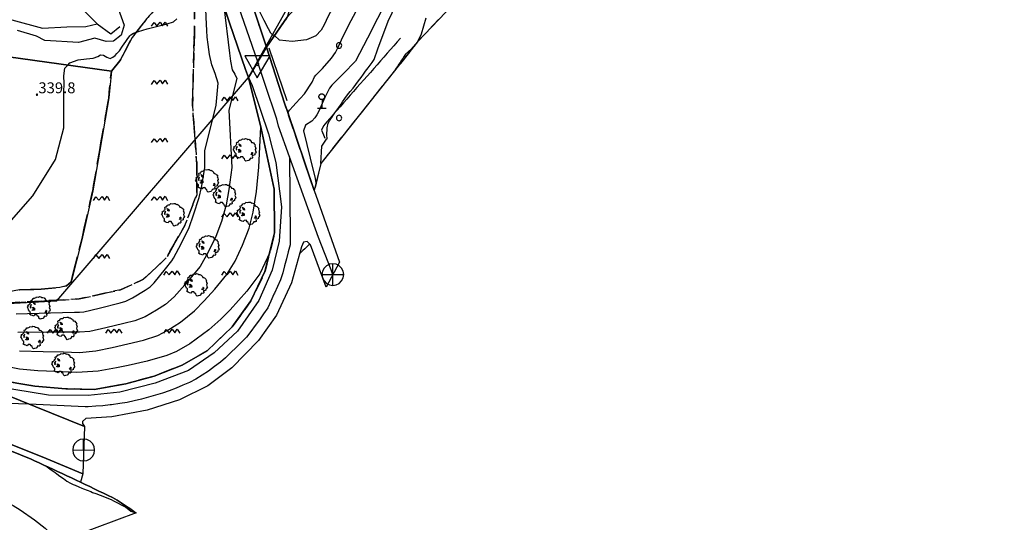
# Model space of a CAD drawing. Extents: x 483774 to 486085, y 5068430 to 5071776.
# Drawn here: x 485510 to 485782, y 5068778 to 5068917 of the extents above; entities that cross this region are included whole.
import ezdxf

# ---------------------------------------------------------------- set-up
doc = ezdxf.new("R2010")
doc.units = 0
doc.header["$LTSCALE"] = 2
doc.header["$MEASUREMENT"] = 0
for name, pattern in [('03010204', [2, 1, -1]), ('03080100', [0]), ('05020113', [3, 2, -1]), ('05040400', [3, 2, -1]), ('06040000', [7, -2, -2, -3]), ('07010300', [0.8, 0.3, -0.5]), ('07020201', [2, -1, -1]), ('07020202', [2, 1, -1]), ('07030202', [0])]:
    doc.linetypes.add(name, pattern=pattern)
for name, color, linetype in [('-05040400', 7, 'Continuous'), ('-BBE010A', 9, 'Continuous'), ('-BBE030A', 5, 'Continuous'), ('-GBB010_E', 7, 'Continuous'), ('-GBB010_F', 7, 'Continuous'), ('-GBB010AE', 6, '05020113'), ('-GBF040AE', 4, '05040400'), ('-GEB020AE', 7, 'Continuous'), ('036B', 1, 'Continuous'), ('05040400', 7, 'Continuous'), ('ACB020A', 1, 'Continuous'), ('BBB170AE', 3, 'Continuous'), ('BBE010A', 9, 'Continuous'), ('BBE030A', 5, 'Continuous'), ('BBH030L', 1, 'Continuous'), ('BBI050P', 1, 'Continuous'), ('BBI080P', 1, 'Continuous'), ('CCF010AE', 7, 'Continuous'), ('CCI020L', 1, '03080100'), ('CEB020AE', 6, '07030202'), ('CGBB010_', 3, 'Continuous'), ('CGBB010A', 1, 'Continuous'), ('CGBF040A', 3, 'Continuous'), ('FBB012L', 4, 'Continuous'), ('FBB014L', 8, 'Continuous'), ('FBB016L', 8, 'Continuous'), ('FBC010P', 5, 'Continuous'), ('FBD020L', 1, 'Continuous'), ('FBD030L', 5, '07010300'), ('FDC020L', 4, '07020201'), ('FDC030L', 4, '07020202'), ('GBB010_E', 7, 'Continuous'), ('GBB010_F', 7, 'Continuous'), ('GBB010AE', 6, '05020113'), ('GBF040AE', 4, '05040400'), ('GEB020AE', 7, 'Continuous'), ('GEB030AE', 3, 'Continuous'), ('GED020P', 5, 'Continuous'), ('LBC040L', 31, '06040000'), ('MBB080A', 1, 'Continuous'), ('NNN010L', 5, '03010204')]:
    doc.layers.add(name, color=color, linetype=linetype)
doc.styles.get("Standard").update_dxf_attribs({"font": 'arial.ttf'})

# ---------------------------------------------------------------- blocks, each defined once
blk = doc.blocks.new('FBOSC')
for p, q in [((-0.71, 0.23), (-0.75, 0)), ((-0.75, 0), (-0.71, -0.23)), ((-0.61, 0.44), (-0.71, 0.23)), ((-0.44, 0.61), (-0.61, 0.44)), ((-0.23, 0.71), (-0.44, 0.61)), ((0, 0.75), (-0.23, 0.71)), ((0.23, 0.71), (0, 0.75)), ((0.44, 0.61), (0.23, 0.71)), ((0.61, 0.44), (0.44, 0.61)), ((0.71, 0.23), (0.61, 0.44)), ((0.75, 0), (0.71, 0.23)), ((0.71, -0.23), (0.75, 0)), ((-0.71, -0.23), (-0.61, -0.44)), ((-0.61, -0.44), (-0.44, -0.61)), ((-0.44, -0.61), (-0.23, -0.71)), ((-0.23, -0.71), (0, -0.75)), ((0, -0.75), (0.23, -0.71)), ((0.23, -0.71), (0.44, -0.61)), ((0.44, -0.61), (0.61, -0.44)), ((0.61, -0.44), (0.71, -0.23))]:
    blk.add_line(p, q)
blk = doc.blocks.new('CAMP_E4A3729E')
at = {"layer": 'CGBB010A'}
for p in [(46.167, 96.19), (66.167, 96.19), (86.167, 96.19), (46.167, 76.19), (66.167, 76.19), (26.167, 56.19), (46.167, 56.19), (26.167, 36.19), (6.167, 16.19), (26.167, 16.19), (-13.833, -3.81), (6.167, -3.81), (-33.833, -23.81), (-13.833, -23.81), (-33.833, -43.81), (-53.833, -63.81), (-33.833, -63.81), (-73.833, -83.81), (-53.833, -83.81), (-73.833, -103.81), (-73.833, -123.81)]:
    blk.add_blockref('FBOSC', p, dxfattribs=at)
blk = doc.blocks.new('05040400')
for p, q in [((-1.14, -0.24), (-0.81, 0.27)), ((-0.81, 0.27), (-0.42, -0.22)), ((-0.42, -0.22), (0.02, 0.32)), ((0.02, 0.32), (0.37, -0.18)), ((0.37, -0.18), (0.72, 0.33)), ((0.72, 0.33), (1.06, -0.23))]:
    blk.add_line(p, q)
blk = doc.blocks.new('CAMP_816B5749')
at = {"layer": 'CGBF040A', "xscale": 2, "yscale": 2, "zscale": 2}
for p in [(19.5, 48), (19.5, 32), (19.5, 16), (3.5, 0), (19.5, 0), (3.5, -16), (-44.5, -32), (-44.5, -48)]:
    blk.add_blockref('05040400', p, dxfattribs=at)
blk = doc.blocks.new('CAMP_5553A0D4')
at = {"layer": 'CGBF040A', "xscale": 2, "yscale": 2, "zscale": 2}
for p in [(19.056, 44.444), (19.056, 28.444), (19.056, 12.444), (3.056, -3.556), (19.056, -3.556), (-44.944, -19.556), (-28.944, -19.556), (-12.944, -19.556), (3.056, -19.556)]:
    blk.add_blockref('05040400', p, dxfattribs=at)
blk = doc.blocks.new('08020200')
for p, q in [((-0.46, 1.44), (-0.88, 1.23)), ((0, 1.51), (-0.46, 1.44)), ((0.01, -1.49), (-0.01, 1.51)), ((0.46, 1.44), (0, 1.51)), ((0.88, 1.23), (0.46, 1.44)), ((-1.43, 0.48), (-1.5, 0.01)), ((-1.5, 0.01), (1.5, 0.02)), ((-1.5, 0.01), (-1.43, -0.45)), ((-1.21, 0.9), (-1.43, 0.48)), ((-0.88, 1.23), (-1.21, 0.9)), ((1.21, 0.9), (0.88, 1.23)), ((1.43, 0.48), (1.21, 0.9)), ((1.5, 0.01), (1.43, 0.48)), ((1.43, -0.45), (1.5, 0.01)), ((-1.43, -0.45), (-1.21, -0.87)), ((-1.21, -0.87), (-0.88, -1.2)), ((-0.88, -1.2), (-0.46, -1.41)), ((0.46, -1.41), (0.88, -1.2)), ((0.88, -1.2), (1.21, -0.87)), ((1.21, -0.87), (1.43, -0.45)), ((-0.46, -1.41), (0, -1.49)), ((0, -1.49), (0.46, -1.41))]:
    blk.add_line(p, q)
blk = doc.blocks.new('05010100')
for p, q in [((-0.53, 1.33), (-0.42, 1.4)), ((-0.42, 1.4), (-0.36, 1.5)), ((-0.36, 1.5), (-0.11, 1.45)), ((-0.11, 1.45), (0.05, 1.51)), ((0.05, 1.51), (0.24, 1.49)), ((0.24, 1.49), (0.38, 1.38)), ((0.38, 1.38), (0.51, 1.41)), ((0.51, 1.41), (0.67, 1.32)), ((-1.64, 0.06), (-1.51, 0.18)), ((-1.52, -0.09), (-1.64, 0.06)), ((-1.56, 0.36), (-1.39, 0.44)), ((-1.49, 0.26), (-1.56, 0.36)), ((-1.51, 0.18), (-1.49, 0.26)), ((-1.39, 0.44), (-1.26, 0.54)), ((-1.26, 0.54), (-1.23, 0.63)), ((-1.23, 0.63), (-1.13, 0.73)), ((-1.2, 0.25), (-1.23, 0.03)), ((-1.23, 0.03), (-1.14, -0.03)), ((-1.12, 0.41), (-1.2, 0.25)), ((-1.19, 0.23), (-1.13, 0.29)), ((-1.12, 0.02), (-1.19, 0.23)), ((-1.16, 0.95), (-1.11, 1.04)), ((-1.13, 0.73), (-1.16, 0.95)), ((-1.14, -0.03), (-1.12, 0.02)), ((-1.13, 0.29), (-1.06, 0.37)), ((-1.08, 0.39), (-1.12, 0.41)), ((-1.11, 1.04), (-0.96, 1.02)), ((-1.06, 0.37), (-1.08, 0.39)), ((-0.96, 1.02), (-0.84, 1.19)), ((-0.86, 0.07), (-0.63, -0.08)), ((-0.84, -0.12), (-0.86, 0.07)), ((-0.85, 0.81), (-0.62, 0.65)), ((-0.8, 0.69), (-0.85, 0.81)), ((-0.84, 1.19), (-0.82, 1.29)), ((-0.82, 1.29), (-0.65, 1.3)), ((-0.68, 0.59), (-0.8, 0.69)), ((-0.79, 0.54), (-0.74, 0.6)), ((-0.56, 0.42), (-0.79, 0.54)), ((-0.74, 0.6), (-0.68, 0.59)), ((-0.65, 1.3), (-0.53, 1.33)), ((-0.62, 0.65), (-0.56, 0.42)), ((0.67, 1.32), (0.77, 1.22)), ((0.77, 1.22), (0.82, 1.23)), ((0.82, 1.23), (0.91, 0.99)), ((0.91, 0.99), (1.01, 0.97)), ((1.01, 0.97), (1.15, 0.92)), ((1.15, 0.92), (1.26, 0.79)), ((1.26, 0.79), (1.32, 0.75)), ((1.32, 0.75), (1.43, 0.59)), ((1.43, 0.59), (1.35, 0.52)), ((1.35, 0.52), (1.43, 0.29)), ((1.49, 0.15), (1.4, -0.01)), ((1.43, 0.29), (1.49, 0.15)), ((-1.45, -0.3), (-1.52, -0.09)), ((-1.34, -0.48), (-1.45, -0.3)), ((-1.22, -0.6), (-1.34, -0.48)), ((-1.33, -0.9), (-1.21, -0.8)), ((-1.13, -1.04), (-1.33, -0.9)), ((-1.21, -0.8), (-1.22, -0.6)), ((-0.93, -1.11), (-1.13, -1.04)), ((-0.94, -0.38), (-0.92, -0.29)), ((-0.82, -0.37), (-0.94, -0.38)), ((-0.73, -1.17), (-0.93, -1.11)), ((-0.92, -0.29), (-0.83, -0.27)), ((-0.74, -0.22), (-0.84, -0.12)), ((-0.83, -0.27), (-0.75, -0.27)), ((-0.62, -0.34), (-0.82, -0.37)), ((-0.75, -0.27), (-0.74, -0.22)), ((-0.62, -1), (-0.73, -1.17)), ((-0.63, -0.08), (-0.62, -0.34)), ((-0.32, -0.98), (-0.62, -1)), ((-0.18, -1.19), (-0.32, -0.98)), ((-0.06, -1.29), (-0.18, -1.19)), ((-0.03, -1.47), (-0.06, -1.29)), ((0.64, -1.32), (0.59, -1.44)), ((0.74, -1.19), (0.64, -1.32)), ((0.92, -1.22), (0.74, -1.19)), ((0.79, -0.7), (0.88, -0.6)), ((0.9, -0.68), (0.79, -0.7)), ((0.88, -0.6), (0.95, -0.6)), ((1.02, -0.6), (0.9, -0.68)), ((1.03, -1.14), (0.92, -1.22)), ((0.95, -0.42), (0.93, -0.39)), ((0.93, -0.39), (1.01, -0.4)), ((0.94, -0.53), (0.95, -0.42)), ((0.95, -0.6), (0.94, -0.53)), ((0.98, -0.45), (1.02, -0.6)), ((1.02, -0.45), (0.98, -0.45)), ((1.02, -0.79), (0.99, -0.9)), ((0.99, -0.9), (1.04, -1.04)), ((1.01, -0.4), (1.02, -0.45)), ((1.13, -0.84), (1.02, -0.79)), ((1.04, -1.04), (1.03, -1.14)), ((1.35, -0.73), (1.13, -0.84)), ((1.35, -0.54), (1.34, -0.7)), ((1.34, -0.7), (1.35, -0.73)), ((1.43, -0.52), (1.35, -0.54)), ((1.4, -0.01), (1.46, -0.21)), ((1.54, -0.32), (1.43, -0.52)), ((1.46, -0.21), (1.54, -0.32)), ((0.12, -1.61), (-0.03, -1.47)), ((0.28, -1.55), (0.12, -1.61)), ((0.5, -1.51), (0.28, -1.55)), ((0.59, -1.44), (0.5, -1.51))]:
    blk.add_line(p, q)
blk = doc.blocks.new('06040000')
for p, q in [((-0.01, 0), (0, 0.01)), ((-0.01, 0), (-0.01, 0)), ((-0.01, 0), (-0.01, 0)), ((0, 0.01), (0, 0.01)), ((0, 0.01), (0, 0.01)), ((0, 0.01), (0.01, 0)), ((0.01, 0), (0.01, 0)), ((0.01, 0), (0.01, 0)), ((0, -0.01), (-0.01, 0)), ((0.01, 0), (0, -0.01)), ((0, -0.01), (0, -0.01)), ((0, -0.01), (0, -0.01))]:
    blk.add_line(p, q)
blk = doc.blocks.new('08020400')
for p, q in [((-0.2, 0.06), (-0.21, 0)), ((-0.21, 0), (-0.2, -0.06)), ((-0.17, 0.12), (-0.2, 0.06)), ((-0.12, 0.17), (-0.17, 0.12)), ((-0.06, 0.2), (-0.12, 0.17)), ((0, 0.21), (-0.06, 0.2)), ((0.06, 0.2), (0, 0.21)), ((0.12, 0.17), (0.06, 0.2)), ((0.17, 0.12), (0.12, 0.17)), ((0.2, 0.06), (0.17, 0.12)), ((0.21, 0), (0.2, 0.06)), ((0.2, -0.06), (0.21, 0)), ((-0.2, -0.06), (-0.17, -0.12)), ((-0.17, -0.12), (-0.12, -0.17)), ((-0.12, -0.17), (-0.06, -0.2)), ((-0.06, -0.2), (0, -0.21)), ((0, -0.21), (0.06, -0.2)), ((0.06, -0.2), (0.12, -0.17)), ((0.12, -0.17), (0.17, -0.12)), ((0.17, -0.12), (0.2, -0.06))]:
    blk.add_line(p, q)
blk = doc.blocks.new('08010300')
for p, q in [((1.75, 0.76), (-1.75, 0.76)), ((-1.75, 0.76), (-0.02, -2.27)), ((-0.02, -2.27), (1.75, 0.76)), ((-0.17, -0.25), (-0.19, -0.35)), ((-0.19, -0.35), (-0.17, -0.44)), ((-0.1, -0.19), (-0.17, -0.25)), ((-0.17, -0.44), (-0.1, -0.51)), ((0, -0.16), (-0.1, -0.19)), ((-0.1, -0.51), (0, -0.54)), ((0.09, -0.19), (0, -0.16)), ((0, -0.54), (0.09, -0.51)), ((0.16, -0.25), (0.09, -0.19)), ((0.09, -0.51), (0.16, -0.44)), ((0.19, -0.35), (0.16, -0.25)), ((0.16, -0.44), (0.19, -0.35))]:
    blk.add_line(p, q)
blk = doc.blocks.new('05020111')
for p, q in [((-0.45, 0.61), (-0.44, 0.65)), ((-0.45, 0.59), (-0.45, 0.61)), ((-0.44, 0.55), (-0.45, 0.59)), ((-0.44, 0.65), (-0.43, 0.69)), ((-0.43, 0.51), (-0.44, 0.55)), ((-0.43, 0.69), (-0.41, 0.74)), ((-0.42, 0.47), (-0.43, 0.51)), ((-0.4, 0.43), (-0.42, 0.47)), ((-0.41, 0.74), (-0.4, 0.78)), ((-0.4, 0.78), (-0.37, 0.82)), ((-0.38, 0.39), (-0.4, 0.43)), ((-0.35, 0.35), (-0.38, 0.39)), ((-0.37, 0.82), (-0.34, 0.85)), ((-0.32, 0.32), (-0.35, 0.35)), ((-0.34, 0.85), (-0.31, 0.89)), ((-0.29, 0.28), (-0.32, 0.32)), ((-0.31, 0.89), (-0.28, 0.92)), ((-0.25, 0.26), (-0.29, 0.28)), ((-0.28, 0.92), (-0.24, 0.94)), ((-0.21, 0.23), (-0.25, 0.26)), ((-0.24, 0.94), (-0.2, 0.97)), ((-0.17, 0.21), (-0.21, 0.23)), ((-0.2, 0.97), (-0.16, 0.99)), ((-0.13, 0.2), (-0.17, 0.21)), ((-0.16, 0.99), (-0.12, 1)), ((-0.09, 0.19), (-0.13, 0.2)), ((-0.12, 1), (-0.08, 1.01)), ((-0.05, 0.19), (-0.09, 0.19)), ((-0.08, 1.01), (-0.04, 1.01)), ((-0.04, 0.19), (-0.05, 0.19)), ((-0.04, 1.01), (-0.04, 1.01)), ((-0.04, 1.01), (0, 1.01)), ((0.01, 0.19), (-0.04, 0.19)), ((0.01, 0.19), (-0.02, -0.98)), ((0, 1.01), (0.04, 1)), ((0.05, 0.2), (0.01, 0.19)), ((0.04, 1), (0.08, 0.98)), ((0.09, 0.22), (0.05, 0.2)), ((0.08, 0.98), (0.12, 0.96)), ((0.13, 0.23), (0.09, 0.22)), ((0.12, 0.96), (0.16, 0.94)), ((0.16, 0.26), (0.13, 0.23)), ((0.16, 0.94), (0.19, 0.91)), ((0.2, 0.29), (0.16, 0.26)), ((0.19, 0.91), (0.23, 0.88)), ((0.23, 0.32), (0.2, 0.29)), ((0.23, 0.88), (0.25, 0.84)), ((0.26, 0.35), (0.23, 0.32)), ((0.25, 0.84), (0.28, 0.81)), ((0.29, 0.39), (0.26, 0.35)), ((0.28, 0.81), (0.3, 0.77)), ((0.31, 0.43), (0.29, 0.39)), ((0.3, 0.77), (0.32, 0.73)), ((0.33, 0.47), (0.31, 0.43)), ((0.32, 0.73), (0.34, 0.68)), ((0.34, 0.51), (0.33, 0.47)), ((0.34, 0.68), (0.35, 0.64)), ((0.35, 0.56), (0.34, 0.51)), ((0.35, 0.64), (0.35, 0.6)), ((0.35, 0.6), (0.35, 0.56)), ((-0.64, -1), (0.57, -0.99))]:
    blk.add_line(p, q)
blk = doc.blocks.new('CAMP_981FB218')
at = {"layer": 'CGBB010_', "xscale": 2, "yscale": 2, "zscale": 2}
for p in [(52.945, 99.973), (52.875, 60.022), (12.853, 19.999), (-27.17, -20.023), (-27.24, -59.974), (-67.263, -99.997)]:
    blk.add_blockref('05020111', p, dxfattribs=at)

msp = doc.modelspace()

# ---------------------------------------------------------------- linework, layer by layer
at = {"layer": '-05040400', "linetype": 'Continuous', "flags": 128}
msp.add_lwpolyline([(485578.229, 5068909.113), (485578.051, 5068909.636), (485570.556, 5068932.246), (485563.536, 5068951.789), (485555.752, 5068973.06), (485547.652, 5068996.427), (485543.986, 5069007.476), (485541.386, 5069015.313), (485537.696, 5069026.969), (485533.986, 5069041.023), (485533.237, 5069044.672), (485531.808, 5069050.893), (485529.614, 5069062.861), (485528.828, 5069071.005), (485528.125, 5069083.884), (485527.922, 5069094.13), (485528.264, 5069103.661), (485529.144, 5069113.377), (485529.871, 5069119.735), (485532.915, 5069136.001), (485535.427, 5069151.483), (485539.461, 5069150.576)], dxfattribs=at)
at = {"layer": '-BBE010A', "linetype": 'Continuous', "flags": 128}
for points in [[(485573.233, 5068900.702), (485578.229, 5068909.113)], [(485578.229, 5068909.113), (485573.233, 5068900.702)], [(485598.333, 5068849.844), (485594.7, 5068842.945)], [(485528.051, 5068804.539), (485487.771, 5068820.75)]]:
    msp.add_lwpolyline(points, dxfattribs=at)
at = {"layer": '-BBE030A', "linetype": 'Continuous', "flags": 128}
for points in [[(485483.982, 5068809.102), (485487.771, 5068820.75), (485528.051, 5068804.539)], [(485528.051, 5068804.539), (485527.645, 5068791.453)]]:
    msp.add_lwpolyline(points, dxfattribs=at)
at = {"layer": '-GBB010_E', "linetype": 'Continuous', "flags": 128}
msp.add_lwpolyline([(485591.406, 5068869.538), (485583.916, 5068891.58), (485583.301, 5068893.39), (485578.229, 5068909.113)], dxfattribs=at)
at = {"layer": '-GBB010_F', "linetype": 'Continuous', "flags": 128}
msp.add_lwpolyline([(485591.406, 5068869.538), (485583.916, 5068891.58), (485583.301, 5068893.39), (485578.229, 5068909.113)], dxfattribs=at)
at = {"layer": '-GBB010AE', "linetype": '05020113', "flags": 128}
msp.add_lwpolyline([(485591.406, 5068869.538), (485583.916, 5068891.58), (485583.301, 5068893.39), (485578.229, 5068909.113)], dxfattribs=at)
at = {"layer": '-GBF040AE', "linetype": '05040400', "flags": 128}
for points in [[(485578.229, 5068909.113), (485578.051, 5068909.636), (485570.556, 5068932.246), (485563.536, 5068951.789), (485555.752, 5068973.06), (485547.652, 5068996.427), (485543.986, 5069007.476), (485541.386, 5069015.313), (485537.696, 5069026.969), (485533.986, 5069041.023), (485533.237, 5069044.672), (485531.808, 5069050.893), (485529.614, 5069062.861), (485528.828, 5069071.005), (485528.125, 5069083.884), (485527.922, 5069094.13), (485528.264, 5069103.661), (485529.144, 5069113.377), (485529.871, 5069119.735), (485532.915, 5069136.001), (485535.427, 5069151.483), (485539.461, 5069150.576)], [(485576.739, 5068886.624), (485580.309, 5068869.938), (485580.481, 5068857.914), (485577.817, 5068847.203), (485573.926, 5068839.133), (485568.778, 5068832.008), (485561.918, 5068825.406), (485555.02, 5068821.43), (485547.239, 5068818.399), (485539.457, 5068816.313), (485530.754, 5068814.734), (485522.926, 5068814.93), (485514.411, 5068815.617), (485503.895, 5068817.414), (485495.208, 5068819.766), (485488.215, 5068821.919), (485495.222, 5068837.773), (485507.667, 5068838.622), (485526.641, 5068839.697), (485538.028, 5068842.227), (485544.387, 5068845.125), (485550.746, 5068851.133), (485555.754, 5068859.969), (485559.004, 5068868.413), (485559.061, 5068876.842), (485557.846, 5068892.899), (485558.371, 5068913.385), (485558.442, 5068923.949), (485559.64, 5068924.295), (485562.893, 5068925.155), (485564.709, 5068925.523), (485572.425, 5068902.904), (485573.233, 5068900.702), (485576.739, 5068886.624)], [(485535.484, 5068902.469), (485537.862, 5068905.267), (485541.22, 5068911.738), (485545.272, 5068916.926), (485548.076, 5068920.082), (485551.17, 5068921.775), (485555.758, 5068923.176), (485558.442, 5068923.949), (485558.371, 5068913.385)], [(485558.371, 5068913.385), (485557.846, 5068892.899), (485559.061, 5068876.842), (485559.004, 5068868.413), (485555.754, 5068859.969), (485550.746, 5068851.133), (485544.387, 5068845.125), (485538.028, 5068842.227), (485526.641, 5068839.697), (485507.667, 5068838.622), (485495.222, 5068837.773), (485488.215, 5068821.919), (485487.771, 5068820.75), (485483.982, 5068809.102), (485483.419, 5068807.672), (485468.872, 5068803.305), (485470.91, 5068812.766), (485474.09, 5068827.527), (485475.228, 5068832.811), (485476.628, 5068840.892)]]:
    msp.add_lwpolyline(points, dxfattribs=at)
at = {"layer": '-GEB020AE', "linetype": 'Continuous', "flags": 128}
msp.add_lwpolyline([(485558.442, 5068923.949), (485555.758, 5068923.176), (485551.17, 5068921.775), (485548.076, 5068920.082), (485545.272, 5068916.926), (485541.22, 5068911.738), (485537.862, 5068905.267), (485535.484, 5068902.469)], dxfattribs=at)
at = {"layer": '05040400', "linetype": 'Continuous', "flags": 128}
msp.add_lwpolyline([(485584.877, 5068920.307), (485583.927, 5068917.319), (485578.229, 5068909.113)], dxfattribs=at)
at = {"layer": 'ACB020A', "linetype": 'Continuous', "flags": 128}
msp.add_lwpolyline([(485631.469, 5068922.875), (485619.848, 5068910.545), (485593.181, 5068877.023), (485591.406, 5068869.538), (485592.348, 5068866.766), (485598.333, 5068849.844), (485594.7, 5068842.945), (485590.395, 5068854.555), (485589.465, 5068855.547), (485588.395, 5068855.32), (485587.895, 5068854.047), (485585.121, 5068844.117), (485580.989, 5068835.227), (485576.036, 5068828.258), (485568.715, 5068820.719), (485562.09, 5068815.75), (485554.246, 5068811.883), (485545.34, 5068808.992), (485535.59, 5068807.156), (485528.457, 5068806.742), (485527.551, 5068805.938), (485527.496, 5068805.328), (485528.051, 5068804.539), (485527.645, 5068791.453), (485527.008, 5068789.167), (485528.269, 5068788.56), (485529.531, 5068787.954), (485530.793, 5068787.348), (485532.055, 5068786.741), (485533.317, 5068786.135), (485534.579, 5068785.529), (485535.84, 5068784.922), (485537.065, 5068784.251), (485538.225, 5068783.467), (485539.386, 5068782.684), (485540.546, 5068781.901), (485541.706, 5068781.118), (485542.307, 5068780.712), (485520.642, 5068772.626)], dxfattribs=at)
at = {"layer": 'BBB170AE', "linetype": 'Continuous', "flags": 128}
for points in [[(485488.215, 5068821.919), (485495.208, 5068819.766), (485503.895, 5068817.414), (485514.411, 5068815.617), (485522.926, 5068814.93), (485530.754, 5068814.734), (485539.457, 5068816.313), (485547.239, 5068818.399), (485555.02, 5068821.43), (485561.918, 5068825.406), (485568.778, 5068832.008), (485573.926, 5068839.133), (485577.817, 5068847.203), (485580.481, 5068857.914), (485580.309, 5068869.938), (485576.739, 5068886.624), (485573.233, 5068900.702), (485573.236, 5068900.7), (485574.31, 5068898.507)], [(485574.31, 5068898.507), (485578.825, 5068885.226), (485580.801, 5068877.327), (485582.356, 5068865.094), (485581.739, 5068855.602), (485579.786, 5068847.609), (485576.161, 5068839.273), (485570.246, 5068830.805), (485563.825, 5068824.859), (485556.786, 5068819.938), (485547.59, 5068816.43), (485537.817, 5068813.992), (485529.09, 5068813.094), (485518.2, 5068813.164), (485508.606, 5068814.75), (485499.818, 5068816.695), (485487.771, 5068820.75)]]:
    msp.add_lwpolyline(points, dxfattribs=at)
at = {"layer": 'BBE010A', "linetype": 'Continuous', "flags": 128}
for points in [[(485555.752, 5068973.06), (485563.536, 5068951.789), (485570.556, 5068932.246), (485578.051, 5068909.636), (485578.229, 5068909.113)], [(485573.233, 5068900.702), (485572.425, 5068902.904), (485564.709, 5068925.523), (485562.336, 5068931.467), (485560.642, 5068934.688), (485557.55, 5068938.908), (485554.646, 5068941.841), (485551.061, 5068944.541), (485547.202, 5068946.809), (485543.171, 5068948.469), (485539.324, 5068949.221), (485534.292, 5068949.61), (485530.252, 5068949.324), (485526.469, 5068948.409), (485523.017, 5068947.269), (485519.34, 5068945.673), (485516.149, 5068943.524), (485512.556, 5068940.653), (485512.118, 5068940.303), (485511.805, 5068940.053), (485509.049, 5068937.251)], [(485578.229, 5068909.113), (485583.301, 5068893.39), (485583.916, 5068891.58), (485591.406, 5068869.538), (485592.348, 5068866.766), (485598.333, 5068849.844)], [(485488.215, 5068821.919), (485495.208, 5068819.766), (485503.895, 5068817.414), (485514.411, 5068815.617), (485522.926, 5068814.93), (485530.754, 5068814.734), (485539.457, 5068816.313), (485547.239, 5068818.399), (485555.02, 5068821.43), (485561.918, 5068825.406), (485568.778, 5068832.008), (485573.926, 5068839.133), (485577.817, 5068847.203), (485580.481, 5068857.914), (485580.309, 5068869.938), (485576.739, 5068886.624), (485573.233, 5068900.702)], [(485594.7, 5068842.945), (485590.395, 5068854.555), (485589.465, 5068855.547), (485588.395, 5068855.32), (485587.895, 5068854.047), (485585.121, 5068844.117), (485580.989, 5068835.227), (485576.036, 5068828.258), (485568.715, 5068820.719), (485562.09, 5068815.75), (485554.246, 5068811.883), (485545.34, 5068808.992), (485535.59, 5068807.156), (485528.457, 5068806.742), (485527.551, 5068805.938), (485527.496, 5068805.328), (485528.051, 5068804.539)]]:
    msp.add_lwpolyline(points, dxfattribs=at)
at = {"layer": 'BBE030A', "linetype": 'Continuous', "flags": 128}
msp.add_lwpolyline([(485527.645, 5068791.453), (485517.567, 5068795.719), (485483.982, 5068809.102)], dxfattribs=at)
at = {"layer": 'BBH030L', "linetype": 'Continuous', "flags": 128}
for points in [[(485562.967, 5068940.68), (485564.244, 5068936.887), (485565.919, 5068933.245), (485567.337, 5068929.504), (485568.681, 5068925.736), (485569.721, 5068922.645), (485575.739, 5068905.128)], [(485584.612, 5068878.826), (485581.583, 5068887.326), (485581.077, 5068889.266), (485580.434, 5068891.16), (485579.796, 5068893.056), (485579.167, 5068894.954), (485578.538, 5068896.853), (485575.739, 5068905.128)], [(485584.612, 5068878.826), (485584.767, 5068856.665), (485584.757, 5068854.598), (485584.248, 5068852.662), (485583.741, 5068850.725), (485583.233, 5068848.788), (485582.725, 5068846.849), (485582.059, 5068844.963), (485581.236, 5068843.134), (485580.41, 5068841.292), (485580.261, 5068840.959), (485579.412, 5068839.104), (485578.555, 5068837.245), (485577.412, 5068835.599), (485576.258, 5068833.961), (485575.103, 5068832.322), (485573.947, 5068830.682), (485572.702, 5068829.116), (485571.292, 5068827.691), (485569.852, 5068826.288), (485568.406, 5068824.88), (485566.938, 5068823.455), (485565.525, 5068822.258), (485563.878, 5068821.027), (485562.213, 5068819.819), (485560.527, 5068818.642), (485558.777, 5068817.61), (485556.985, 5068816.682), (485555.146, 5068815.878), (485553.306, 5068815.074), (485551.422, 5068814.401), (485549.535, 5068813.735), (485547.631, 5068813.124), (485545.707, 5068812.573), (485543.773, 5068812.057), (485541.809, 5068811.626), (485539.838, 5068811.192), (485537.808, 5068810.839), (485535.547, 5068810.546), (485535.169, 5068810.492), (485533.181, 5068810.253), (485531.176, 5068810.091), (485529.136, 5068809.965), (485528.26, 5068809.943), (485512.798, 5068810.678), (485495.135, 5068811.218)], [(485596.508, 5068846.379), (485596.439, 5068846.57), (485596.024, 5068847.715), (485592.531, 5068856.601), (485584.612, 5068878.826)]]:
    msp.add_lwpolyline(points, dxfattribs=at)
at = {"layer": 'CCF010AE', "linetype": 'Continuous', "flags": 128}
msp.add_lwpolyline([(485535.484, 5068902.469), (485534.76, 5068895.084), (485530.344, 5068869.502), (485527.32, 5068856.01), (485524.382, 5068844.362), (485523.127, 5068843.341), (485521.261, 5068842.871), (485516.111, 5068842.375), (485510.174, 5068842.2), (485506.213, 5068841.435), (485501.815, 5068841.576), (485495.27, 5068841.7), (485478.674, 5068837.876), (485477.971, 5068840.423), (485476.628, 5068840.892), (485477.519, 5068846.307), (485478.429, 5068846.238), (485479.693, 5068846.248), (485485.843, 5068848.143), (485491.058, 5068850.055), (485491.984, 5068851.175), (485492.488, 5068854.388), (485503.079, 5068906.956)], close=True, dxfattribs=at)
at = {"layer": 'CCI020L', "linetype": '03080100', "flags": 128}
msp.add_lwpolyline([(485535.345, 5068912.781), (485537.786, 5068914.729)], dxfattribs=at)
at = {"layer": 'CEB020AE', "linetype": '07030202', "flags": 128}
for points in [[(485517.567, 5068795.719), (485527.645, 5068791.453), (485527.008, 5068789.167), (485525.746, 5068789.773), (485524.483, 5068790.378), (485523.213, 5068790.967), (485521.943, 5068791.557), (485520.673, 5068792.146), (485519.404, 5068792.735), (485518.134, 5068793.324), (485516.864, 5068793.914), (485515.594, 5068794.503), (485514.324, 5068795.092), (485513.417, 5068795.513), (485483.419, 5068807.672)], [(485483.982, 5068809.102), (485517.567, 5068795.719)]]:
    msp.add_lwpolyline(points, dxfattribs=at)
at = {"layer": 'FBB012L', "linetype": 'Continuous', "flags": 128}
for points in [[(485615.607, 5068952.46), (485605.279, 5068935.106), (485599.628, 5068925.455), (485596.867, 5068920.595), (485595.437, 5068917.966), (485594.667, 5068916.434), (485594.114, 5068915.22), (485593.328, 5068913.744), (485591.849, 5068912.219), (485589.211, 5068911.063), (485585.348, 5068910.625), (485581.778, 5068911.012), (485580.418, 5068912.266)], [(485561.247, 5068880.522), (485564.354, 5068893.115), (485564.874, 5068899.159), (485564.07, 5068901.851), (485563.141, 5068904.202), (485562.519, 5068907.037), (485562.137, 5068909.773), (485561.92, 5068911.82), (485561.783, 5068913.619), (485561.627, 5068917.204), (485561.351, 5068924.747), (485560.065, 5068929.375), (485559.119, 5068931.604), (485558.357, 5068933.22), (485557.355, 5068935.193), (485556.003, 5068937.796), (485554.656, 5068940.143), (485553.675, 5068941.482), (485552.036, 5068943.268), (485550.967, 5068944.375), (485549.57, 5068945.224), (485547.53, 5068946.426), (485546.183, 5068947.228)], [(485580.418, 5068912.266), (485579.987, 5068912.352), (485579.434, 5068912.96), (485578.759, 5068914.089), (485577.561, 5068916.418), (485575.438, 5068920.627), (485572.389, 5068926.717)], [(485584.561, 5068889.682), (485584.189, 5068891.333), (485584.291, 5068891.403), (485584.35, 5068891.458), (485584.549, 5068891.69), (485585.574, 5068892.837), (485586.319, 5068893.65), (485588.665, 5068896.208), (485590.785, 5068899.454), (485591.483, 5068900.891), (485591.848, 5068901.367), (485593.695, 5068903.219), (485596.167, 5068906.038), (485597.285, 5068907.604), (485598.013, 5068909.104), (485598.935, 5068911.122), (485600.95, 5068915.248), (485604.74, 5068922.513)], [(485611.539, 5068922.458), (485606.094, 5068911.554), (485602.741, 5068905.179), (485599.323, 5068901.741), (485596.195, 5068898.622), (485595.546, 5068897.757), (485594.297, 5068895.162), (485592.579, 5068891.277), (485592.12, 5068890.407), (485591.511, 5068889.579), (485590.695, 5068888.716), (485588.97, 5068887.539), (485588.472, 5068886.057), (485590.294, 5068878.446), (485591.649, 5068872.894), (485591.84, 5068871.64), (485591.86, 5068871.452)], [(485566.513, 5068920.236), (485568.062, 5068907.376), (485568.301, 5068905.223), (485568.772, 5068902.815), (485569.531, 5068901.62), (485570.023, 5068900.419), (485567.891, 5068891.708)], [(485622.162, 5068917.071), (485620.809, 5068912.663), (485619.848, 5068910.545), (485618.087, 5068908.495), (485616.555, 5068907.154), (485616.12, 5068906.546), (485615.759, 5068905.985), (485615.382, 5068905.412), (485615.029, 5068904.865), (485614.638, 5068904.279), (485614.296, 5068903.75), (485613.891, 5068903.149), (485613.559, 5068902.639)], [(485567.891, 5068891.708), (485568.684, 5068875.882), (485567.891, 5068869.839), (485567.097, 5068865.586), (485565.824, 5068861.029), (485564.26, 5068856.936), (485562.172, 5068852.57), (485559.954, 5068848.658), (485558.061, 5068846.286), (485555.687, 5068843.596), (485552.827, 5068840.244), (485550.387, 5068838.165), (485547.915, 5068836.626), (485544.819, 5068834.791), (485541.924, 5068833.674), (485538.957, 5068832.958), (485533.939, 5068831.716), (485529.563, 5068830.739), (485526.711, 5068830.486), (485523.818, 5068830.572), (485517.711, 5068830.525), (485509.741, 5068830.48)], [(485510.208, 5068825.379), (485516.659, 5068825.191), (485522.261, 5068825.101), (485526.753, 5068824.957), (485531.235, 5068825.341), (485535.751, 5068826.259), (485540.032, 5068827.273), (485544.364, 5068828.308), (485548.289, 5068829.618), (485551.042, 5068831.123), (485554.576, 5068833.307), (485558.355, 5068836.364), (485561.014, 5068839.206), (485564.011, 5068842.393), (485567.289, 5068846.41), (485569.567, 5068850.062), (485571.609, 5068854.513), (485573.5, 5068859.158), (485574.529, 5068863.566), (485575.487, 5068869.252), (485576.094, 5068875.976), (485576.627, 5068887.076)], [(485509.273, 5068835.582), (485518.763, 5068835.858), (485525.375, 5068836.044), (485526.669, 5068836.015), (485527.891, 5068836.137), (485532.126, 5068837.173), (485537.881, 5068838.643), (485539.484, 5068839.04), (485541.348, 5068839.964), (485544.788, 5068842.129), (485546.198, 5068843.023), (485547.3, 5068844.123), (485550.36, 5068847.986), (485552.11, 5068850.179), (485552.618, 5068850.906), (485554.776, 5068855.078), (485556.911, 5068859.359), (485558.148, 5068862.9), (485559.664, 5068867.606), (485560.296, 5068870.427), (485561.276, 5068875.778), (485561.247, 5068880.522)], [(485590.085, 5068854.886), (485589.874, 5068854.579), (485589.472, 5068854.094), (485588.823, 5068853.461), (485588.264, 5068853.029), (485587.393, 5068852.249)], [(485579.134, 5068852.5), (485576.351, 5068846.594), (485572.853, 5068841.836), (485568.238, 5068836.723), (485565.65, 5068834.11), (485562.367, 5068831.198), (485557.101, 5068827.357), (485553.418, 5068825.191), (485550.781, 5068824.115), (485545.351, 5068822.563), (485540.143, 5068821.38), (485536.919, 5068820.666), (485531.886, 5068819.798), (485525.932, 5068819.426), (485519.991, 5068819.671), (485515.215, 5068819.867), (485510.201, 5068820.348), (485503.19, 5068821.675), (485497.507, 5068822.746), (485489.357, 5068824.504)], [(485481.397, 5068807.065), (485481.242, 5068804.923), (485481.088, 5068802.781), (485481.014, 5068801.523), (485480.94, 5068800.264), (485483.074, 5068799.704), (485484.363, 5068796.777), (485485.935, 5068794.178), (485490.01, 5068790.758), (485493.876, 5068788.237), (485495.951, 5068787.447), (485497.762, 5068786.943), (485499.581, 5068786.465), (485501.463, 5068785.86), (485503.711, 5068785), (485506.464, 5068783.802), (485508.395, 5068782.804), (485510.318, 5068781.596), (485514.269, 5068778.835), (485517.282, 5068776.505), (485518.633, 5068775.108), (485519.848, 5068773.619), (485520.642, 5068772.626)]]:
    msp.add_lwpolyline(points, dxfattribs=at)
at = {"layer": 'FBB014L', "linetype": 'Continuous', "flags": 128}
msp.add_lwpolyline([(485506.08, 5068859.161), (485513.875, 5068868.078), (485520.118, 5068878.135), (485522.41, 5068886.832), (485522.407, 5068892.979), (485522.349, 5068896.653), (485522.471, 5068899.012), (485522.406, 5068901.198), (485522.694, 5068903.277), (485523.469, 5068904.132), (485524.061, 5068904.785), (485526.305, 5068905.583), (485528.633, 5068905.879), (485530.496, 5068906.078), (485531.729, 5068906.525), (485532.529, 5068906.995), (485533.307, 5068906.902), (485534.228, 5068906.309), (485535.145, 5068905.986), (485535.907, 5068906.285), (485536.492, 5068906.804), (485537.014, 5068907.29), (485537.685, 5068908.066), (485538.576, 5068909.325), (485539.449, 5068910.623), (485540.043, 5068911.462), (485540.357, 5068911.877), (485540.568, 5068912.174), (485540.882, 5068912.51), (485541.555, 5068912.914), (485542.377, 5068913.219), (485542.95, 5068913.431), (485545.313, 5068914.094), (485548.252, 5068914.82), (485550.878, 5068915.466), (485552.633, 5068916.07), (485553.497, 5068916.863)], dxfattribs=at)
at = {"layer": 'FBB016L', "linetype": 'Continuous', "flags": 128}
for points in [[(485593.181, 5068877.023), (485593.482, 5068881.762), (485594.548, 5068883.401), (485594.799, 5068883.688), (485594.903, 5068883.809), (485594.951, 5068884.005), (485594.812, 5068884.768), (485594.99, 5068886.859), (485595.223, 5068888.164), (485595.569, 5068888.723), (485595.945, 5068889.293), (485596.217, 5068889.707), (485596.658, 5068890.384), (485597.047, 5068890.984), (485598.136, 5068892.437), (485598.812, 5068893.366), (485599.182, 5068893.999), (485599.796, 5068894.921), (485600.535, 5068895.947), (485601.305, 5068896.812), (485602.092, 5068897.775), (485602.856, 5068898.801), (485603.583, 5068899.779), (485604.275, 5068900.711), (485604.936, 5068901.6), (485605.553, 5068902.432), (485605.901, 5068902.911), (485606.224, 5068903.357), (485606.788, 5068904.119), (485607.346, 5068904.871), (485607.889, 5068905.628), (485608.949, 5068908.643), (485611.738, 5068916.233), (485615.131, 5068923.359)], [(485517.436, 5068793.648), (485518.946, 5068792.556), (485519.96, 5068791.823), (485520.479, 5068791.451), (485521.266, 5068790.885), (485522.272, 5068790.158), (485523.255, 5068789.46), (485524.268, 5068788.897), (485524.931, 5068788.587), (485525.492, 5068788.331), (485526.56, 5068787.92), (485527.39, 5068787.581), (485527.846, 5068787.359), (485528.861, 5068786.969), (485529.844, 5068786.589), (485530.272, 5068786.383), (485531.175, 5068786.033), (485532.358, 5068785.596), (485533.561, 5068785.153), (485534.741, 5068784.712), (485535.428, 5068784.374), (485536.11, 5068784.017), (485537.221, 5068783.492), (485538.339, 5068782.89), (485539.465, 5068782.275), (485540.317, 5068781.699), (485540.86, 5068781.222), (485542.2, 5068780.785)]]:
    msp.add_lwpolyline(points, dxfattribs=at)
at = {"layer": 'FBD020L', "linetype": 'Continuous', "flags": 128}
for points in [[(485515.277, 5068936.377), (485525.459, 5068926.511), (485528.596, 5068924.727), (485531.727, 5068925.075), (485534.421, 5068924.051), (485536.976, 5068920.774), (485539.026, 5068915.095), (485538.191, 5068912.338), (485536.04, 5068910.693), (485534.073, 5068910.674), (485530.937, 5068911.554), (485526.449, 5068910.355), (485517.146, 5068910.886), (485514.862, 5068912.131), (485509.619, 5068913.63)], [(485500.103, 5068915.647), (485508.085, 5068916.571), (485516.471, 5068914.281), (485523.201, 5068914.673), (485528.475, 5068914.749), (485531.593, 5068915.502), (485528.26, 5068918.848), (485520.715, 5068926.443), (485514.327, 5068932.705), (485512.653, 5068931.667)], [(485531.593, 5068915.502), (485535.345, 5068912.781)], [(485615.192, 5068911.577), (485614.266, 5068910.527), (485613.341, 5068909.476), (485612.415, 5068908.426), (485611.49, 5068907.376), (485610.564, 5068906.325), (485609.639, 5068905.275), (485608.713, 5068904.224), (485607.788, 5068903.174), (485606.862, 5068902.123), (485605.937, 5068901.073), (485605.011, 5068900.023), (485604.086, 5068898.972), (485603.16, 5068897.922), (485602.235, 5068896.871), (485601.309, 5068895.821), (485600.384, 5068894.77), (485599.458, 5068893.72), (485598.533, 5068892.67), (485597.607, 5068891.619), (485596.682, 5068890.569), (485595.756, 5068889.518), (485594.831, 5068888.468), (485593.919, 5068887.408), (485593.358, 5068886.157), (485593.921, 5068884.875), (485594.324, 5068883.96)], [(485542.307, 5068780.712), (485541.706, 5068781.118), (485540.546, 5068781.901), (485539.386, 5068782.684), (485538.225, 5068783.467), (485537.065, 5068784.251), (485535.84, 5068784.922), (485534.579, 5068785.529), (485533.317, 5068786.135), (485532.055, 5068786.741), (485530.793, 5068787.348), (485529.531, 5068787.954), (485528.269, 5068788.56), (485527.008, 5068789.167), (485525.746, 5068789.773), (485524.483, 5068790.378), (485523.213, 5068790.967), (485521.943, 5068791.557), (485520.673, 5068792.146), (485519.404, 5068792.735), (485518.134, 5068793.324), (485516.864, 5068793.914), (485515.594, 5068794.503), (485514.324, 5068795.092), (485513.417, 5068795.513)]]:
    msp.add_lwpolyline(points, dxfattribs=at)
at = {"layer": 'FBD030L', "linetype": '07010300', "flags": 128}
msp.add_lwpolyline([(485564.709, 5068925.523), (485562.893, 5068925.155), (485559.64, 5068924.295), (485558.442, 5068923.949), (485555.758, 5068923.176), (485551.17, 5068921.775), (485548.076, 5068920.082), (485545.272, 5068916.926), (485541.22, 5068911.738), (485537.862, 5068905.267), (485535.484, 5068902.469)], dxfattribs=at)
at = {"layer": 'FDC020L', "linetype": '07020201', "flags": 128}
for points in [[(485512.556, 5068940.653), (485516.149, 5068943.524), (485519.34, 5068945.673), (485523.017, 5068947.269), (485526.469, 5068948.409), (485530.252, 5068949.324), (485534.292, 5068949.61), (485539.324, 5068949.221), (485543.171, 5068948.469), (485547.202, 5068946.809), (485551.061, 5068944.541), (485554.646, 5068941.841), (485557.55, 5068938.908), (485560.642, 5068934.688), (485562.336, 5068931.467), (485564.709, 5068925.523), (485572.425, 5068902.904), (485573.233, 5068900.702)], [(485583.887, 5068894.288), (485578.994, 5068908.762)], [(485573.233, 5068900.702), (485576.739, 5068886.624), (485580.309, 5068869.938), (485580.481, 5068857.914), (485577.817, 5068847.203), (485573.926, 5068839.133), (485568.778, 5068832.008), (485561.918, 5068825.406), (485555.02, 5068821.43), (485547.239, 5068818.399), (485539.457, 5068816.313), (485530.754, 5068814.734), (485522.926, 5068814.93), (485514.411, 5068815.617), (485503.895, 5068817.414), (485495.208, 5068819.766), (485488.215, 5068821.919)]]:
    msp.add_lwpolyline(points, dxfattribs=at)
at = {"layer": 'FDC030L', "linetype": '07020202', "flags": 128}
for points in [[(485559.061, 5068876.842), (485557.846, 5068892.899), (485558.371, 5068913.385), (485558.442, 5068923.949), (485555.917, 5068928.509), (485553.353, 5068933.037), (485547.752, 5068938.171), (485541.943, 5068940.954), (485537.083, 5068942.077), (485529.831, 5068942.044), (485524.052, 5068941.163), (485517.481, 5068938.153), (485515.919, 5068937.534), (485513.866, 5068938.351), (485512.118, 5068940.303)], [(485526.641, 5068839.697), (485538.028, 5068842.227), (485544.387, 5068845.125), (485550.746, 5068851.133), (485555.754, 5068859.969), (485559.004, 5068868.413), (485559.061, 5068876.842)], [(485485.064, 5068836.143), (485495.221, 5068837.774), (485507.667, 5068838.622), (485526.641, 5068839.697)]]:
    msp.add_lwpolyline(points, dxfattribs=at)
at = {"layer": 'GBB010_E', "linetype": 'Continuous', "flags": 128}
for points in [[(485768.271, 5069119.755), (485756.799, 5069102.225), (485746.763, 5069093.444), (485741.324, 5069087.202), (485738.863, 5069079.041), (485735.252, 5069071.705), (485732.457, 5069065.47), (485714.964, 5069045.041), (485690.636, 5069015.01), (485686.934, 5069010.077), (485677.258, 5069001.119), (485651.13, 5068965.744), (485646.777, 5068942.822), (485631.469, 5068922.875), (485619.848, 5068910.545), (485593.181, 5068877.023), (485591.406, 5068869.538)], [(485578.229, 5068909.113), (485583.927, 5068917.319), (485615.607, 5068952.46), (485627.107, 5068980.897), (485643.386, 5069010.873)]]:
    msp.add_lwpolyline(points, dxfattribs=at)
at = {"layer": 'GBB010_F', "linetype": 'Continuous', "flags": 128}
for points in [[(485768.271, 5069119.755), (485756.799, 5069102.225), (485746.763, 5069093.444), (485741.324, 5069087.202), (485738.863, 5069079.041), (485735.252, 5069071.705), (485732.457, 5069065.47), (485714.964, 5069045.041), (485690.636, 5069015.01), (485686.934, 5069010.077), (485677.258, 5069001.119), (485651.13, 5068965.744), (485646.777, 5068942.822), (485631.469, 5068922.875), (485619.848, 5068910.545), (485593.181, 5068877.023), (485591.406, 5068869.538)], [(485578.229, 5068909.113), (485583.927, 5068917.319), (485615.607, 5068952.46), (485627.107, 5068980.897), (485643.386, 5069010.873)]]:
    msp.add_lwpolyline(points, dxfattribs=at)
at = {"layer": 'GBB010AE', "linetype": '05020113', "flags": 128}
for points in [[(485768.271, 5069119.755), (485756.799, 5069102.225), (485746.763, 5069093.444), (485741.324, 5069087.202), (485738.863, 5069079.041), (485735.252, 5069071.705), (485732.457, 5069065.47), (485714.964, 5069045.041), (485690.636, 5069015.01), (485686.934, 5069010.077), (485677.258, 5069001.119), (485651.13, 5068965.744), (485646.777, 5068942.822), (485631.469, 5068922.875), (485619.848, 5068910.545), (485593.181, 5068877.023), (485591.406, 5068869.538)], [(485578.229, 5068909.113), (485583.927, 5068917.319), (485615.607, 5068952.46), (485627.107, 5068980.897), (485643.386, 5069010.873)]]:
    msp.add_lwpolyline(points, dxfattribs=at)
at = {"layer": 'GBF040AE', "linetype": '05040400', "flags": 128}
for points in [[(485584.877, 5068920.307), (485583.927, 5068917.319), (485578.229, 5068909.113)], [(485476.628, 5068840.892), (485477.971, 5068840.423), (485478.674, 5068837.876), (485495.27, 5068841.7), (485501.815, 5068841.576), (485506.213, 5068841.435), (485510.174, 5068842.2), (485516.111, 5068842.375), (485521.261, 5068842.871), (485523.127, 5068843.341), (485524.382, 5068844.362), (485527.32, 5068856.01), (485530.344, 5068869.502), (485534.76, 5068895.084), (485535.484, 5068902.469)]]:
    msp.add_lwpolyline(points, dxfattribs=at)
at = {"layer": 'GEB020AE', "linetype": 'Continuous', "flags": 128}
msp.add_lwpolyline([(485535.484, 5068902.469), (485503.079, 5068906.956), (485492.488, 5068854.388), (485491.984, 5068851.175), (485491.058, 5068850.055), (485485.843, 5068848.143), (485479.693, 5068846.248), (485478.429, 5068846.238), (485477.519, 5068846.307)], dxfattribs=at)
at = {"layer": 'GEB030AE', "linetype": 'Continuous', "flags": 128}
msp.add_lwpolyline([(485483.419, 5068807.672), (485513.417, 5068795.513), (485514.324, 5068795.092), (485515.594, 5068794.503), (485516.864, 5068793.914), (485518.134, 5068793.324), (485519.404, 5068792.735), (485520.673, 5068792.146), (485521.943, 5068791.557), (485523.213, 5068790.967), (485524.483, 5068790.378), (485525.746, 5068789.773), (485527.008, 5068789.167), (485528.269, 5068788.56), (485529.531, 5068787.954), (485530.793, 5068787.348), (485532.055, 5068786.741), (485533.317, 5068786.135), (485534.579, 5068785.529), (485535.84, 5068784.922), (485537.065, 5068784.251), (485538.225, 5068783.467), (485539.386, 5068782.684), (485540.546, 5068781.901), (485541.706, 5068781.118), (485542.307, 5068780.712), (485520.642, 5068772.626)], dxfattribs=at)
at = {"layer": 'LBC040L', "linetype": '06040000', "flags": 128}
msp.add_lwpolyline([(485283.794, 5068572.107), (485306.648, 5068597.172), (485324.723, 5068616.738), (485346.986, 5068637.954), (485359.916, 5068670.407), (485369.959, 5068685.904), (485387.284, 5068713.258), (485390.83, 5068719.147), (485445.565, 5068810.068), (485455.172, 5068826.015), (485475.226, 5068832.814), (485485.063, 5068836.143), (485495.222, 5068837.773), (485520.446, 5068839.163), (485573.236, 5068900.7), (485584.697, 5068920.976), (485617.186, 5068978.164), (485627.774, 5068990.532), (485662.225, 5069027.364), (485672.524, 5069038.562), (485679.764, 5069047.5), (485688.48, 5069061.417), (485691.308, 5069067.756), (485701.623, 5069083.493), (485713.143, 5069098.42), (485726.724, 5069124.225), (485731.704, 5069133.503), (485727.499, 5069138.722), (485720.639, 5069155.318), (485709.177, 5069185.782), (485697.814, 5069216.006), (485709.581, 5069225.024), (485687.004, 5069257.297), (485706.959, 5069270.125), (485715.567, 5069275.844), (485720.935, 5069279.353), (485713.58, 5069287.791), (485654.902, 5069353.028), (485642.6, 5069364.806), (485638.444, 5069369.465), (485652.841, 5069377.543), (485667.964, 5069389.121), (485720.226, 5069429.192), (485713.687, 5069448.938), (485712.665, 5069454.527), (485712.186, 5069462.426), (485713.959, 5069468.954), (485725.94, 5069500.008), (485734.384, 5069526.153), (485745.013, 5069568.514), (485752.5, 5069600.108), (485759.311, 5069631.151), (485768.975, 5069648.988), (485775.242, 5069661.525), (485779.398, 5069678.072), (485782.26, 5069698.228), (485782.664, 5069726.552), (485784.296, 5069740.989), (485783.62, 5069748.068), (485784.709, 5069751.337), (485790.159, 5069756.646), (485799.007, 5069762.645), (485821.914, 5069776.432), (485831.141, 5069781.301), (485790.571, 5069820.443), (485791.536, 5069828.481), (485816.439, 5069864.914), (485817.915, 5069864.564), (485869.575, 5069914.474), (485872.576, 5069911.084), (485884.533, 5069921.732), (486002.935, 5070034.199), (486006.555, 5070038.148), (485993.749, 5070048.936), (485985.083, 5070057.665), (485982.675, 5070061.464), (485984.258, 5070068.252), (486025.601, 5070106.319)], dxfattribs=at)
at = {"layer": 'MBB080A', "linetype": 'Continuous', "flags": 128}
msp.add_lwpolyline([(485564.709, 5068925.523), (485572.425, 5068902.904), (485573.233, 5068900.702), (485576.739, 5068886.624), (485580.309, 5068869.938), (485580.481, 5068857.914), (485577.817, 5068847.203), (485573.926, 5068839.133), (485568.778, 5068832.008), (485561.918, 5068825.406), (485555.02, 5068821.43), (485547.239, 5068818.399), (485539.457, 5068816.313), (485530.754, 5068814.734), (485522.926, 5068814.93), (485514.411, 5068815.617), (485503.895, 5068817.414)], dxfattribs=at)
at = {"layer": 'NNN010L', "linetype": '03010204', "flags": 128}
msp.add_lwpolyline([(485476.628, 5068840.892), (485477.971, 5068840.423), (485478.674, 5068837.876), (485495.27, 5068841.7), (485501.815, 5068841.576), (485506.213, 5068841.435), (485510.174, 5068842.2), (485516.111, 5068842.375), (485521.261, 5068842.871), (485523.127, 5068843.341), (485524.382, 5068844.362), (485527.32, 5068856.01), (485530.344, 5068869.502), (485534.76, 5068895.084), (485535.484, 5068902.469), (485503.079, 5068906.956), (485492.488, 5068854.388), (485491.984, 5068851.175), (485491.058, 5068850.055), (485485.843, 5068848.143), (485479.693, 5068846.248), (485478.429, 5068846.238), (485477.519, 5068846.307)], dxfattribs=at)

# ---------------------------------------------------------------- block references
at = {"layer": 'BBI050P', "xscale": 2, "yscale": 2, "zscale": 2}
for p in [(485596.508, 5068846.379), (485527.849, 5068798.027)]:
    msp.add_blockref('08020200', p, dxfattribs=at)
at = {"layer": 'BBI080P', "xscale": 2, "yscale": 2, "zscale": 2}
msp.add_blockref('08010300', (485575.739, 5068905.128), dxfattribs=at)
at = {"layer": 'CGBB010_'}
msp.add_blockref('CAMP_981FB218', (485660.821, 5068994.227), dxfattribs=at)
at = {"layer": 'CGBB010A'}
msp.add_blockref('CAMP_E4A3729E', (485672.062, 5069013.347), dxfattribs=at)
at = {"layer": 'CGBF040A'}
for name, p in [('CAMP_816B5749', (485529.372, 5068867.305)), ('CAMP_5553A0D4', (485549.159, 5068850.29))]:
    msp.add_blockref(name, p, dxfattribs=at)
at = {"layer": 'FBC010P', "xscale": 0.800000011920929, "yscale": 0.800000011920929, "zscale": 0.800000011920929}
msp.add_blockref('08020400', (485514.98, 5068895.978), dxfattribs=at)
at = {"layer": 'GED020P', "xscale": 2, "yscale": 2, "zscale": 2}
for p in [(485572.317, 5068880.851), (485561.926, 5068872.343), (485566.731, 5068868.249), (485552.575, 5068862.991), (485573.301, 5068863.344), (485562.121, 5068854.117), (485558.871, 5068843.633), (485515.591, 5068837.305), (485523.098, 5068831.68), (485513.786, 5068829.133), (485522.325, 5068821.695)]:
    msp.add_blockref('05010100', p, dxfattribs=at)
at = {"layer": 'LBC040L'}
for p, xscale, yscale, zscale, rotation in [((485579.684, 5068912.107), 1.999999999787132, 1.999999999787132, 1.999999999787132, 330.5208800566049), ((485577.716, 5068908.625), 1.999999999787132, 1.999999999787132, 1.999999999787132, 330.5208800566049), ((485575.747, 5068905.143), 1.999999999787132, 1.999999999787132, 1.999999999787132, 330.5208800566049), ((485572.652, 5068900.02), 2.000000000346517, 2.000000000346517, 2.000000000346517, 319.3753884728055), ((485570.048, 5068896.984), 2.000000000346517, 2.000000000346517, 2.000000000346517, 319.3753884728055), ((485567.444, 5068893.948), 2.000000000346517, 2.000000000346517, 2.000000000346517, 319.3753884728055), ((485563.537, 5068889.394), 2.000000000346517, 2.000000000346517, 2.000000000346517, 319.3753884728055), ((485560.933, 5068886.358), 2.000000000346517, 2.000000000346517, 2.000000000346517, 319.3753884728055), ((485558.328, 5068883.322), 2.000000000346517, 2.000000000346517, 2.000000000346517, 319.3753884728055), ((485554.422, 5068878.768), 2.000000000346517, 2.000000000346517, 2.000000000346517, 319.3753884728055), ((485551.817, 5068875.732), 2.000000000346517, 2.000000000346517, 2.000000000346517, 319.3753884728055), ((485549.213, 5068872.696), 2.000000000346517, 2.000000000346517, 2.000000000346517, 319.3753884728055), ((485545.306, 5068868.142), 2.000000000346517, 2.000000000346517, 2.000000000346517, 319.3753884728055), ((485542.702, 5068865.106), 2.000000000346517, 2.000000000346517, 2.000000000346517, 319.3753884728055), ((485540.097, 5068862.07), 2.000000000346517, 2.000000000346517, 2.000000000346517, 319.3753884728055), ((485536.191, 5068857.516), 2.000000000346517, 2.000000000346517, 2.000000000346517, 319.3753884728055), ((485533.586, 5068854.48), 2.000000000346517, 2.000000000346517, 2.000000000346517, 319.3753884728055), ((485530.982, 5068851.444), 2.000000000346517, 2.000000000346517, 2.000000000346517, 319.3753884728055), ((485527.075, 5068846.89), 2.000000000346517, 2.000000000346517, 2.000000000346517, 319.3753884728055), ((485524.471, 5068843.854), 2.000000000346517, 2.000000000346517, 2.000000000346517, 319.3753884728055), ((485521.867, 5068840.819), 2.000000000346517, 2.000000000346517, 2.000000000346517, 319.3753884728055), ((485512.64, 5068838.732), 2.000000000168165, 2.000000000168165, 2.000000000168165, 273.1534734070071), ((485516.634, 5068838.952), 2.000000000168165, 2.000000000168165, 2.000000000168165, 273.1534734070071)]:
    msp.add_blockref('06040000', p, dxfattribs=dict(at, xscale=xscale, yscale=yscale, zscale=zscale, rotation=rotation))

# ---------------------------------------------------------------- texts
at = {"layer": '036B', "linetype": 'Continuous'}
msp.add_text('339.8', height=3, dxfattribs=at).set_placement((485515.38, 5068896.378))

doc.saveas('drawing.dxf')
